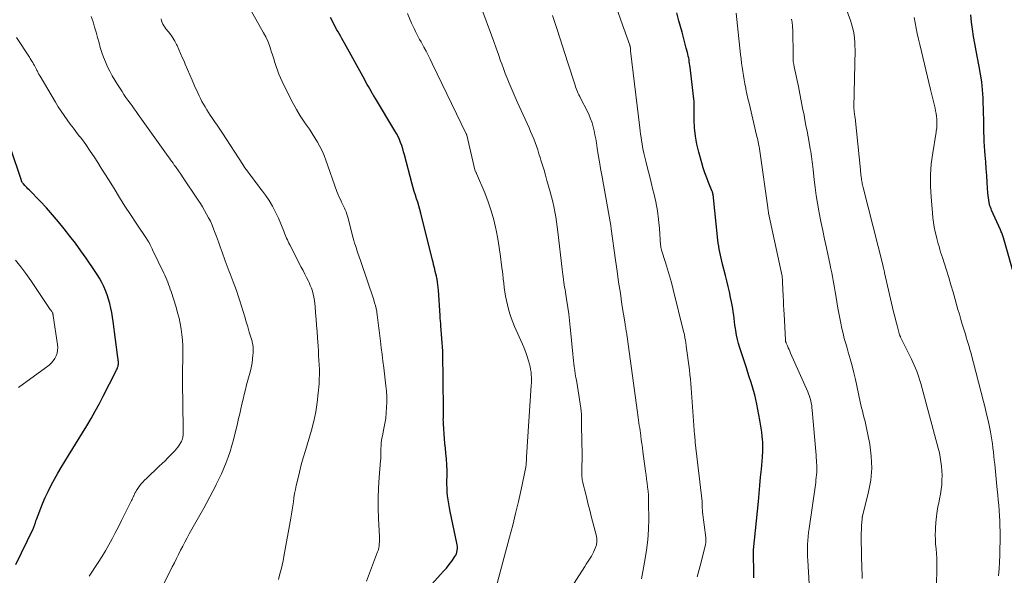
# Model space of a CAD drawing. Units: feet. Extents: x 1940000 to 1945055, y 570000 to 575010.
# Drawn here: x 1942018 to 1942192, y 570962 to 571061 of the extents above; entities that cross this region are included whole.
import ezdxf

# ---------------------------------------------------------------- set-up
doc = ezdxf.new("R2010")
doc.units = ezdxf.units.FT
doc.header["$LTSCALE"] = 100
doc.header["$MEASUREMENT"] = 0
doc.layers.add('CONTOUR INDEX', color=32, linetype='Continuous', lineweight=25)
doc.layers.add('CONTOUR INTERMEDIATE', color=40, linetype='Continuous', lineweight=15)

msp = doc.modelspace()

# ---------------------------------------------------------------- linework, layer by layer
at = {"layer": 'CONTOUR INDEX', "flags": 128}
for points, elevation in [([(1942090.74, 570960.21), (1942092.83, 570962.47), (1942093.35, 570963.05), (1942093.85, 570963.63), (1942094.33, 570964.24), (1942094.79, 570964.86), (1942095.35, 570965.64), (1942095.5, 570965.89), (1942095.62, 570966.15), (1942095.71, 570966.42), (1942095.77, 570966.71), (1942095.78, 570966.76), (1942095.8, 570967.07), (1942095.81, 570967.39), (1942095.78, 570967.71), (1942095.72, 570968.02), (1942094.51, 570973.6), (1942094.38, 570974.29), (1942094.25, 570974.97), (1942094.15, 570975.67), (1942094.07, 570976.36), (1942094.01, 570977.06), (1942093.96, 570977.75), (1942093.95, 570978.45), (1942093.95, 570979.15), (1942093.96, 570979.82), (1942093.96, 570980.86), (1942093.93, 570981.89), (1942093.86, 570982.92), (1942093.76, 570983.95), (1942093.66, 570984.81), (1942093.57, 570985.65), (1942093.49, 570986.49), (1942093.43, 570987.32), (1942093.38, 570988.17), (1942093.32, 570989.2), (1942093.31, 570989.52), (1942093.3, 570989.85), (1942093.31, 570990.17), (1942093.31, 570990.5), (1942093.32, 570990.82), (1942093.33, 570991.14), (1942093.33, 570991.47), (1942093.33, 570991.79), (1942093.24, 571001.64), (1942093.24, 571001.67), (1942093.24, 571001.69), (1942093.23, 571001.71), (1942093.23, 571001.74), (1942093.23, 571001.85), (1942093.21, 571001.96), (1942092.87, 571006.41), (1942092.84, 571006.87), (1942092.8, 571007.34), (1942092.77, 571007.8), (1942092.74, 571008.26), (1942092.46, 571012.71), (1942092.42, 571013.2), (1942092.36, 571013.7), (1942092.29, 571014.18), (1942092.2, 571014.67), (1942092.17, 571014.83), (1942092.08, 571015.24), (1942091.99, 571015.64), (1942091.89, 571016.05), (1942091.79, 571016.45), (1942091.69, 571016.85), (1942091.58, 571017.25), (1942091.48, 571017.66), (1942091.38, 571018.06), (1942089.31, 571026.33), (1942089.14, 571026.98), (1942088.96, 571027.63), (1942088.77, 571028.27), (1942088.57, 571028.91), (1942088.36, 571029.55), (1942088.16, 571030.19), (1942087.98, 571030.84), (1942087.8, 571031.49), (1942086.45, 571036.63), (1942086.29, 571037.19), (1942086.13, 571037.74), (1942085.95, 571038.29), (1942085.75, 571038.84), (1942085.54, 571039.37), (1942085.3, 571039.9), (1942085.03, 571040.41), (1942084.75, 571040.91), (1942081.29, 571046.62), (1942081.2, 571046.77), (1942081.11, 571046.92), (1942081.02, 571047.06), (1942080.93, 571047.21), (1942080.84, 571047.36), (1942080.75, 571047.51), (1942080.66, 571047.66), (1942080.58, 571047.81), (1942080.3, 571048.31), (1942080.07, 571048.72), (1942079.85, 571049.12), (1942079.63, 571049.52), (1942079.41, 571049.93), (1942075.84, 571056.42), (1942075.62, 571056.82), (1942075.39, 571057.21), (1942075.16, 571057.6), (1942074.93, 571057.99), (1942074.7, 571058.39), (1942074.47, 571058.78), (1942074.25, 571059.18), (1942074.04, 571059.58), (1942073.34, 571060.92)], 1040), ([(1942148.2, 570961.9), (1942148.2, 570962.35), (1942148.19, 570962.8), (1942148.14, 570966.18), (1942148.14, 570966.26), (1942148.14, 570966.34), (1942148.14, 570966.43), (1942148.14, 570966.51), (1942148.15, 570966.59), (1942148.15, 570966.67), (1942148.16, 570966.76), (1942148.16, 570966.84), (1942149, 570975.37), (1942149.13, 570976.8), (1942149.27, 570978.24), (1942149.4, 570979.67), (1942149.54, 570981.11), (1942149.73, 570983.21), (1942149.76, 570983.6), (1942149.78, 570983.98), (1942149.79, 570984.37), (1942149.8, 570984.76), (1942149.8, 570985.14), (1942149.79, 570985.53), (1942149.77, 570985.92), (1942149.73, 570986.3), (1942149.67, 570986.95), (1942149.59, 570987.66), (1942149.5, 570988.36), (1942149.39, 570989.07), (1942149.27, 570989.77), (1942148.73, 570992.58), (1942148.56, 570993.4), (1942148.37, 570994.21), (1942148.15, 570995.02), (1942147.91, 570995.82), (1942147.65, 570996.62), (1942147.39, 570997.41), (1942147.13, 570998.21), (1942146.88, 570999.01), (1942145.73, 571002.54), (1942145.51, 571003.29), (1942145.31, 571004.04), (1942145.15, 571004.81), (1942145.01, 571005.58), (1942144.96, 571005.94), (1942144.87, 571006.54), (1942144.79, 571007.13), (1942144.71, 571007.72), (1942144.64, 571008.32), (1942144.57, 571008.91), (1942144.48, 571009.5), (1942144.38, 571010.09), (1942144.27, 571010.68), (1942144.1, 571011.46), (1942143.89, 571012.43), (1942143.67, 571013.4), (1942143.44, 571014.37), (1942143.19, 571015.34), (1942142.68, 571017.32), (1942142.55, 571017.84), (1942142.42, 571018.37), (1942142.3, 571018.9), (1942142.19, 571019.43), (1942142.09, 571019.96), (1942142, 571020.49), (1942141.92, 571021.02), (1942141.86, 571021.56), (1942140.99, 571029.65), (1942140.98, 571029.72), (1942140.97, 571029.79), (1942140.96, 571029.86), (1942140.94, 571029.93), (1942140.92, 571030), (1942140.9, 571030.07), (1942140.88, 571030.13), (1942140.86, 571030.2), (1942140.21, 571031.77), (1942139.87, 571032.62), (1942139.56, 571033.48), (1942139.27, 571034.35), (1942139, 571035.23), (1942138.46, 571037.14), (1942138.12, 571038.55), (1942137.86, 571039.98), (1942137.72, 571041.41), (1942137.66, 571042.86), (1942137.67, 571045.38), (1942137.66, 571045.58), (1942137.66, 571045.78), (1942137.65, 571045.98), (1942137.64, 571046.18), (1942137.62, 571046.42), (1942137.61, 571046.5), (1942137.6, 571046.58), (1942137.59, 571046.65), (1942137.58, 571046.73), (1942137.56, 571046.8), (1942137.55, 571046.88), (1942137.54, 571046.95), (1942137.53, 571047.03), (1942136.93, 571052.13), (1942136.89, 571052.46), (1942136.84, 571052.79), (1942136.79, 571053.12), (1942136.74, 571053.45), (1942136.68, 571053.78), (1942136.61, 571054.1), (1942136.53, 571054.43), (1942136.45, 571054.75), (1942136.25, 571055.51), (1942136.06, 571056.21), (1942135.88, 571056.91), (1942135.69, 571057.62), (1942135.51, 571058.32), (1942134.97, 571060.33), (1942134.6, 571061.76)], 1060), ([(1942194.51, 571014.35), (1942192.34, 571021.97), (1942192.28, 571022.16), (1942192.22, 571022.34), (1942192.16, 571022.52), (1942192.09, 571022.7), (1942192.02, 571022.88), (1942191.95, 571023.06), (1942191.87, 571023.23), (1942191.79, 571023.41), (1942190.24, 571026.86), (1942190.13, 571027.12), (1942190.04, 571027.39), (1942189.95, 571027.66), (1942189.88, 571027.94), (1942189.82, 571028.21), (1942189.74, 571028.63), (1942189.67, 571029.05), (1942189.62, 571029.47), (1942189.58, 571029.89), (1942189.45, 571031.79), (1942189.37, 571032.99), (1942189.29, 571034.19), (1942189.2, 571035.4), (1942189.1, 571036.6), (1942189.04, 571037.38), (1942188.98, 571038.19), (1942188.94, 571039.01), (1942188.91, 571039.82), (1942188.89, 571040.63), (1942188.88, 571041.45), (1942188.86, 571042.26), (1942188.84, 571043.08), (1942188.81, 571043.89), (1942188.72, 571046.74), (1942188.63, 571048.14), (1942188.5, 571049.54), (1942188.3, 571050.92), (1942188.05, 571052.3), (1942188, 571052.54), (1942187.75, 571053.8), (1942187.5, 571055.06), (1942187.27, 571056.32), (1942187.04, 571057.58), (1942186.84, 571058.85), (1942186.68, 571060.12), (1942186.57, 571061.4)], 1080), ([(1942017.73, 570964.25), (1942020.77, 570970.53), (1942020.84, 570970.69), (1942020.91, 570970.85), (1942020.97, 570971.01), (1942021.03, 570971.17), (1942021.06, 570971.27), (1942021.11, 570971.38), (1942021.14, 570971.5), (1942021.18, 570971.62), (1942021.22, 570971.74), (1942021.25, 570971.86), (1942021.29, 570971.97), (1942021.33, 570972.09), (1942021.37, 570972.21), (1942022.46, 570974.95), (1942022.92, 570976.07), (1942023.42, 570977.17), (1942023.97, 570978.25), (1942024.54, 570979.32), (1942025.15, 570980.37), (1942025.76, 570981.42), (1942026.38, 570982.46), (1942027.01, 570983.5), (1942030.25, 570988.78), (1942031.02, 570990.07), (1942031.77, 570991.37), (1942032.49, 570992.69), (1942033.19, 570994.02), (1942035.41, 570998.38), (1942035.48, 570998.53), (1942035.55, 570998.68), (1942035.62, 570998.83), (1942035.69, 570998.99), (1942035.72, 570999.08), (1942035.76, 570999.19), (1942035.8, 570999.3), (1942035.82, 570999.41), (1942035.84, 570999.53), (1942035.85, 570999.6), (1942035.86, 570999.68), (1942035.87, 570999.76), (1942035.87, 570999.84), (1942035.87, 570999.92), (1942035.87, 571000), (1942035.86, 571000.09), (1942035.85, 571000.17), (1942035.84, 571000.25), (1942035.83, 571000.34), (1942035.82, 571000.47), (1942035.8, 571000.6), (1942035.78, 571000.73), (1942035.77, 571000.85), (1942034.92, 571007.18), (1942034.8, 571007.98), (1942034.67, 571008.78), (1942034.51, 571009.58), (1942034.34, 571010.37), (1942034.13, 571011.16), (1942033.89, 571011.93), (1942033.59, 571012.67), (1942033.27, 571013.41), (1942032.91, 571014.12), (1942032.52, 571014.83), (1942032.1, 571015.51), (1942031.66, 571016.19), (1942030.17, 571018.38), (1942029.24, 571019.71), (1942028.28, 571021.02), (1942027.3, 571022.31), (1942026.3, 571023.59), (1942025.27, 571024.84), (1942024.21, 571026.07), (1942023.13, 571027.27), (1942022.01, 571028.45), (1942020.06, 571030.47), (1942019.87, 571030.67), (1942019.68, 571030.86), (1942019.49, 571031.06), (1942019.31, 571031.26), (1942019.06, 571031.53), (1942019, 571031.59), (1942018.95, 571031.66), (1942018.9, 571031.73), (1942018.85, 571031.8), (1942018.81, 571031.88), (1942018.77, 571031.95), (1942018.74, 571032.03), (1942018.71, 571032.11), (1942016.78, 571037.91)], 1020)]:
    msp.add_lwpolyline(points, dxfattribs=dict(at, elevation=elevation))
at = {"layer": 'CONTOUR INTERMEDIATE', "flags": 128}
for points, elevation in [([(1942180.42, 570957.14), (1942180.57, 570963.69), (1942180.57, 570964.52), (1942180.55, 570965.35), (1942180.49, 570966.17), (1942180.42, 570967), (1942180.34, 570967.82), (1942180.29, 570968.65), (1942180.28, 570969.48), (1942180.29, 570970.3), (1942180.31, 570970.69), (1942180.37, 570971.7), (1942180.47, 570972.71), (1942180.62, 570973.71), (1942180.81, 570974.71), (1942180.89, 570975.07), (1942181.05, 570975.88), (1942181.2, 570976.7), (1942181.31, 570977.52), (1942181.41, 570978.34), (1942181.41, 570978.37), (1942181.46, 570979.18), (1942181.49, 570979.99), (1942181.46, 570980.8), (1942181.4, 570981.61), (1942181.29, 570982.41), (1942181.17, 570983.21), (1942181, 570984), (1942180.81, 570984.79), (1942177.72, 570996.23), (1942177.56, 570996.79), (1942177.39, 570997.34), (1942177.21, 570997.89), (1942177.01, 570998.44), (1942176.8, 570998.98), (1942176.57, 570999.51), (1942176.33, 571000.04), (1942176.08, 571000.56), (1942174.15, 571004.44), (1942174.11, 571004.52), (1942174.07, 571004.6), (1942174.04, 571004.68), (1942174, 571004.76), (1942173.97, 571004.84), (1942173.94, 571004.92), (1942173.92, 571005), (1942173.89, 571005.08), (1942173.52, 571006.5), (1942173.31, 571007.29), (1942173.11, 571008.09), (1942172.92, 571008.89), (1942172.73, 571009.68), (1942171.32, 571015.82), (1942171.29, 571015.96), (1942171.25, 571016.11), (1942171.22, 571016.25), (1942171.19, 571016.39), (1942171.15, 571016.54), (1942171.12, 571016.68), (1942171.08, 571016.82), (1942171.05, 571016.96), (1942167.53, 571030.87), (1942167.47, 571031.1), (1942167.42, 571031.33), (1942167.37, 571031.55), (1942167.33, 571031.78), (1942167.29, 571032.01), (1942167.25, 571032.24), (1942167.22, 571032.47), (1942167.19, 571032.7), (1942167.17, 571032.83), (1942167.14, 571033.13), (1942167.1, 571033.43), (1942167.07, 571033.73), (1942167.04, 571034.02), (1942166.09, 571043.17), (1942166.07, 571043.37), (1942166.05, 571043.58), (1942166.02, 571043.79), (1942165.99, 571043.99), (1942165.96, 571044.18), (1942165.95, 571044.29), (1942165.93, 571044.4), (1942165.92, 571044.52), (1942165.91, 571044.63), (1942165.9, 571044.74), (1942165.89, 571044.85), (1942165.89, 571044.96), (1942165.89, 571045.07), (1942166.09, 571055.24), (1942166.08, 571055.9), (1942166.06, 571056.56), (1942166, 571057.22), (1942165.92, 571057.87), (1942165.8, 571058.52), (1942165.65, 571059.16), (1942165.47, 571059.79), (1942165.27, 571060.42), (1942162.94, 571066.86)], 1072), ([(1942079.73, 570961.33), (1942081.67, 570966.46), (1942081.72, 570966.6), (1942081.77, 570966.74), (1942081.82, 570966.87), (1942081.86, 570967.01), (1942081.9, 570967.15), (1942081.93, 570967.3), (1942081.95, 570967.44), (1942081.96, 570967.59), (1942081.99, 570967.9), (1942082, 570968.2), (1942082.01, 570968.5), (1942082.01, 570968.8), (1942082, 570969.11), (1942081.83, 570972.37), (1942081.78, 570974.18), (1942081.77, 570976), (1942081.84, 570977.81), (1942081.96, 570979.62), (1942082.22, 570982.61), (1942082.24, 570982.93), (1942082.25, 570983.25), (1942082.26, 570983.56), (1942082.26, 570983.88), (1942082.26, 570984.19), (1942082.26, 570984.51), (1942082.27, 570984.83), (1942082.29, 570985.14), (1942082.3, 570985.35), (1942082.34, 570985.77), (1942082.39, 570986.19), (1942082.45, 570986.6), (1942082.53, 570987.01), (1942082.8, 570988.26), (1942082.97, 570989.19), (1942083.12, 570990.13), (1942083.21, 570991.07), (1942083.28, 570992.02), (1942083.3, 570992.96), (1942083.29, 570993.91), (1942083.23, 570994.86), (1942083.14, 570995.8), (1942082.77, 570999), (1942082.63, 571000.18), (1942082.49, 571001.35), (1942082.34, 571002.53), (1942082.19, 571003.7), (1942082, 571005.13), (1942081.94, 571005.59), (1942081.88, 571006.05), (1942081.84, 571006.51), (1942081.79, 571006.97), (1942081.75, 571007.43), (1942081.69, 571007.89), (1942081.63, 571008.35), (1942081.55, 571008.81), (1942081.53, 571008.95), (1942081.43, 571009.48), (1942081.31, 571010), (1942081.16, 571010.52), (1942081.01, 571011.03), (1942078.73, 571017.81), (1942078.61, 571018.14), (1942078.5, 571018.47), (1942078.39, 571018.8), (1942078.27, 571019.12), (1942078.15, 571019.45), (1942078.04, 571019.78), (1942077.93, 571020.1), (1942077.82, 571020.43), (1942077.76, 571020.63), (1942077.62, 571021.07), (1942077.49, 571021.5), (1942077.37, 571021.93), (1942077.25, 571022.37), (1942076.47, 571025.47), (1942076.36, 571025.83), (1942076.25, 571026.2), (1942076.12, 571026.56), (1942075.97, 571026.91), (1942075.82, 571027.26), (1942075.66, 571027.61), (1942075.49, 571027.95), (1942075.32, 571028.29), (1942075.24, 571028.45), (1942075.04, 571028.88), (1942074.85, 571029.31), (1942074.67, 571029.74), (1942074.5, 571030.18), (1942072.55, 571035.71), (1942072.23, 571036.54), (1942071.88, 571037.35), (1942071.48, 571038.14), (1942071.05, 571038.92), (1942070.58, 571039.68), (1942070.11, 571040.43), (1942069.62, 571041.18), (1942069.13, 571041.92), (1942068.71, 571042.52), (1942068.02, 571043.58), (1942067.36, 571044.65), (1942066.75, 571045.74), (1942066.17, 571046.86), (1942064.79, 571049.64), (1942064.49, 571050.29), (1942064.21, 571050.94), (1942063.96, 571051.61), (1942063.73, 571052.28), (1942063.52, 571052.96), (1942063.31, 571053.64), (1942063.09, 571054.32), (1942062.88, 571055), (1942062.82, 571055.21), (1942062.55, 571055.99), (1942062.25, 571056.76), (1942061.9, 571057.5), (1942061.52, 571058.23), (1942058.59, 571063.47)], 1036), ([(1942112.94, 570955.55), (1942118.35, 570963.92), (1942118.58, 570964.28), (1942118.81, 570964.64), (1942119.03, 570964.99), (1942119.26, 570965.35), (1942119.27, 570965.38), (1942119.48, 570965.73), (1942119.68, 570966.09), (1942119.86, 570966.45), (1942120.03, 570966.82), (1942120.21, 570967.26), (1942120.28, 570967.41), (1942120.33, 570967.57), (1942120.38, 570967.73), (1942120.41, 570967.89), (1942120.44, 570968.05), (1942120.46, 570968.22), (1942120.47, 570968.38), (1942120.46, 570968.55), (1942120.45, 570968.73), (1942120.43, 570968.9), (1942120.4, 570969.07), (1942120.36, 570969.23), (1942119.45, 570972.82), (1942119.19, 570973.84), (1942118.93, 570974.87), (1942118.67, 570975.9), (1942118.42, 570976.92), (1942118.03, 570978.47), (1942117.97, 570978.73), (1942117.92, 570978.98), (1942117.88, 570979.24), (1942117.85, 570979.5), (1942117.82, 570979.76), (1942117.8, 570980.02), (1942117.8, 570980.28), (1942117.8, 570980.54), (1942117.82, 570981.79), (1942117.83, 570982.68), (1942117.83, 570983.57), (1942117.83, 570984.45), (1942117.82, 570985.34), (1942117.76, 570989.62), (1942117.74, 570990.2), (1942117.71, 570990.77), (1942117.66, 570991.34), (1942117.59, 570991.91), (1942117.38, 570993.43), (1942117.26, 570994.2), (1942117.14, 570994.97), (1942117.02, 570995.73), (1942116.88, 570996.5), (1942116.77, 570997.08), (1942116.69, 570997.55), (1942116.61, 570998.03), (1942116.55, 570998.5), (1942116.48, 570998.98), (1942116.46, 570999.16), (1942116.39, 570999.73), (1942116.33, 571000.29), (1942116.27, 571000.86), (1942116.21, 571001.43), (1942115.87, 571005.06), (1942115.75, 571006.22), (1942115.62, 571007.37), (1942115.47, 571008.53), (1942115.31, 571009.68), (1942115.09, 571011.12), (1942115.02, 571011.55), (1942114.96, 571011.98), (1942114.89, 571012.4), (1942114.82, 571012.83), (1942114.75, 571013.26), (1942114.68, 571013.69), (1942114.62, 571014.12), (1942114.56, 571014.55), (1942114.55, 571014.61), (1942114.49, 571015.07), (1942114.44, 571015.53), (1942114.38, 571015.99), (1942114.32, 571016.45), (1942113.55, 571023.04), (1942113.43, 571023.93), (1942113.31, 571024.83), (1942113.17, 571025.72), (1942113.02, 571026.61), (1942112.85, 571027.5), (1942112.67, 571028.38), (1942112.45, 571029.25), (1942112.21, 571030.12), (1942111.63, 571032.14), (1942111.37, 571033.04), (1942111.11, 571033.94), (1942110.84, 571034.84), (1942110.56, 571035.73), (1942110.42, 571036.18), (1942110.21, 571036.85), (1942109.99, 571037.52), (1942109.76, 571038.18), (1942109.52, 571038.85), (1942109.28, 571039.51), (1942109.02, 571040.16), (1942108.74, 571040.81), (1942108.46, 571041.46), (1942106.38, 571046.02), (1942106.01, 571046.85), (1942105.64, 571047.68), (1942105.29, 571048.51), (1942104.93, 571049.35), (1942104.59, 571050.2), (1942104.26, 571051.04), (1942103.94, 571051.89), (1942103.63, 571052.75), (1942103.44, 571053.29), (1942103.04, 571054.42), (1942102.63, 571055.54), (1942102.23, 571056.67), (1942101.82, 571057.79), (1942100.13, 571062.41)], 1048), ([(1942043.83, 570960.74), (1942045.39, 570963.82), (1942045.76, 570964.56), (1942046.13, 570965.29), (1942046.5, 570966.02), (1942046.86, 570966.76), (1942047.23, 570967.49), (1942047.61, 570968.22), (1942047.99, 570968.94), (1942048.39, 570969.66), (1942050.94, 570974.22), (1942051.49, 570975.22), (1942052.04, 570976.22), (1942052.57, 570977.23), (1942053.1, 570978.24), (1942053.17, 570978.38), (1942053.64, 570979.33), (1942054.09, 570980.29), (1942054.51, 570981.27), (1942054.91, 570982.25), (1942055.27, 570983.24), (1942055.61, 570984.24), (1942055.91, 570985.26), (1942056.18, 570986.28), (1942056.89, 570989.2), (1942057.1, 570990.05), (1942057.3, 570990.9), (1942057.49, 570991.76), (1942057.69, 570992.61), (1942057.89, 570993.46), (1942058.09, 570994.31), (1942058.31, 570995.16), (1942058.53, 570996.01), (1942059.1, 570998.08), (1942059.25, 570998.69), (1942059.38, 570999.3), (1942059.49, 570999.92), (1942059.57, 571000.54), (1942059.65, 571001.3), (1942059.67, 571001.54), (1942059.69, 571001.79), (1942059.69, 571002.03), (1942059.69, 571002.28), (1942059.69, 571002.38), (1942059.68, 571002.57), (1942059.66, 571002.76), (1942059.64, 571002.96), (1942059.61, 571003.15), (1942059.57, 571003.34), (1942059.53, 571003.52), (1942059.48, 571003.71), (1942059.43, 571003.9), (1942059, 571005.33), (1942058.73, 571006.23), (1942058.46, 571007.13), (1942058.19, 571008.03), (1942057.93, 571008.94), (1942057.92, 571008.98), (1942057.64, 571009.91), (1942057.35, 571010.83), (1942057.04, 571011.74), (1942056.72, 571012.65), (1942056.15, 571014.22), (1942055.98, 571014.69), (1942055.8, 571015.15), (1942055.62, 571015.6), (1942055.44, 571016.06), (1942055.26, 571016.52), (1942055.08, 571016.97), (1942054.91, 571017.44), (1942054.75, 571017.9), (1942054.21, 571019.47), (1942053.88, 571020.38), (1942053.55, 571021.3), (1942053.22, 571022.21), (1942052.87, 571023.12), (1942052.69, 571023.59), (1942052.41, 571024.25), (1942052.12, 571024.91), (1942051.8, 571025.55), (1942051.46, 571026.19), (1942051.1, 571026.82), (1942050.73, 571027.44), (1942050.35, 571028.05), (1942049.96, 571028.65), (1942047.21, 571032.78), (1942047, 571033.09), (1942046.8, 571033.39), (1942046.59, 571033.68), (1942046.38, 571033.98), (1942046.17, 571034.27), (1942045.95, 571034.57), (1942045.74, 571034.86), (1942045.53, 571035.16), (1942045.3, 571035.47), (1942045.09, 571035.77), (1942044.87, 571036.07), (1942044.65, 571036.37), (1942039.38, 571043.78), (1942039.02, 571044.29), (1942038.66, 571044.79), (1942038.29, 571045.3), (1942037.92, 571045.8), (1942037.55, 571046.31), (1942037.19, 571046.82), (1942036.84, 571047.33), (1942036.5, 571047.85), (1942035.71, 571049.07), (1942035.23, 571049.84), (1942034.77, 571050.62), (1942034.34, 571051.43), (1942033.94, 571052.24), (1942033.57, 571053.07), (1942033.23, 571053.91), (1942032.93, 571054.77), (1942032.66, 571055.64), (1942032.43, 571056.45), (1942032.17, 571057.38), (1942031.9, 571058.32), (1942031.64, 571059.25), (1942031.37, 571060.19), (1942031.07, 571061.11)], 1028), ([(1942064.15, 570961.61), (1942064.42, 570962.6), (1942064.61, 570963.36), (1942064.79, 570964.12), (1942064.96, 570964.88), (1942065.11, 570965.64), (1942066.34, 570972.45), (1942066.47, 570973.17), (1942066.59, 570973.89), (1942066.69, 570974.61), (1942066.8, 570975.33), (1942066.9, 570976.05), (1942067.02, 570976.77), (1942067.16, 570977.48), (1942067.31, 570978.19), (1942067.57, 570979.32), (1942067.88, 570980.59), (1942068.2, 570981.86), (1942068.54, 570983.11), (1942068.91, 570984.37), (1942069.98, 570987.98), (1942070.41, 570989.59), (1942070.77, 570991.22), (1942071.02, 570992.87), (1942071.2, 570994.52), (1942071.33, 570996.2), (1942071.38, 570997.03), (1942071.4, 570997.86), (1942071.39, 570998.69), (1942071.36, 570999.52), (1942071.31, 571000.35), (1942071.26, 571001.19), (1942071.21, 571002.02), (1942071.15, 571002.85), (1942071.05, 571004.31), (1942070.98, 571005.42), (1942070.9, 571006.52), (1942070.82, 571007.63), (1942070.73, 571008.73), (1942070.65, 571009.84), (1942070.59, 571010.39), (1942070.52, 571010.94), (1942070.42, 571011.48), (1942070.31, 571012.02), (1942070.16, 571012.55), (1942069.99, 571013.07), (1942069.79, 571013.58), (1942069.57, 571014.08), (1942069.45, 571014.34), (1942069.14, 571014.96), (1942068.84, 571015.58), (1942068.52, 571016.2), (1942068.2, 571016.82), (1942066.14, 571020.75), (1942066, 571021.04), (1942065.86, 571021.34), (1942065.73, 571021.63), (1942065.6, 571021.93), (1942065.48, 571022.24), (1942065.36, 571022.54), (1942065.24, 571022.84), (1942065.12, 571023.14), (1942064.14, 571025.48), (1942063.65, 571026.54), (1942063.12, 571027.57), (1942062.51, 571028.57), (1942061.85, 571029.53), (1942061.33, 571030.24), (1942060.89, 571030.83), (1942060.45, 571031.42), (1942060, 571032), (1942059.55, 571032.58), (1942059.1, 571033.16), (1942058.66, 571033.75), (1942058.24, 571034.36), (1942057.83, 571034.97), (1942054.24, 571040.49), (1942053.79, 571041.19), (1942053.33, 571041.88), (1942052.87, 571042.57), (1942052.4, 571043.25), (1942052.11, 571043.69), (1942051.79, 571044.16), (1942051.49, 571044.63), (1942051.19, 571045.12), (1942050.9, 571045.6), (1942050.62, 571046.09), (1942050.36, 571046.59), (1942050.11, 571047.1), (1942049.88, 571047.62), (1942049.33, 571048.88), (1942048.92, 571049.83), (1942048.51, 571050.78), (1942048.1, 571051.73), (1942047.68, 571052.69), (1942047.47, 571053.19), (1942047.16, 571053.89), (1942046.85, 571054.59), (1942046.54, 571055.29), (1942046.22, 571055.98), (1942046.15, 571056.14), (1942045.85, 571056.74), (1942045.51, 571057.32), (1942045.13, 571057.87), (1942044.72, 571058.41), (1942044.27, 571058.94), (1942044.07, 571059.2), (1942043.89, 571059.47), (1942043.74, 571059.76), (1942043.6, 571060.06), (1942043.49, 571060.37), (1942043.41, 571060.68)], 1032), ([(1942101.94, 570957.59), (1942105.02, 570969.09), (1942105.57, 570971.19), (1942106.09, 570973.29), (1942106.58, 570975.4), (1942107.05, 570977.52), (1942107.89, 570981.48), (1942107.92, 570981.63), (1942107.94, 570981.77), (1942107.96, 570981.92), (1942107.97, 570982.06), (1942107.97, 570982.21), (1942107.97, 570982.36), (1942107.98, 570982.5), (1942107.98, 570982.65), (1942107.98, 570982.82), (1942107.99, 570982.97), (1942108, 570983.12), (1942108.01, 570983.28), (1942108.85, 570995.87), (1942108.87, 570996.35), (1942108.88, 570996.82), (1942108.87, 570997.3), (1942108.85, 570997.77), (1942108.81, 570998.25), (1942108.74, 570998.72), (1942108.65, 570999.18), (1942108.53, 570999.64), (1942108.36, 571000.25), (1942108.13, 571001), (1942107.88, 571001.75), (1942107.59, 571002.49), (1942107.29, 571003.22), (1942105.9, 571006.33), (1942105.6, 571007.07), (1942105.31, 571007.82), (1942105.06, 571008.58), (1942104.83, 571009.36), (1942104.82, 571009.4), (1942104.63, 571010.16), (1942104.46, 571010.92), (1942104.32, 571011.68), (1942104.2, 571012.45), (1942104.09, 571013.22), (1942103.99, 571014), (1942103.89, 571014.77), (1942103.8, 571015.54), (1942103.61, 571017.13), (1942103.41, 571018.7), (1942103.18, 571020.26), (1942102.92, 571021.81), (1942102.63, 571023.37), (1942102.6, 571023.56), (1942102.22, 571025.18), (1942101.78, 571026.79), (1942101.25, 571028.37), (1942100.64, 571029.93), (1942099.19, 571033.35), (1942099.15, 571033.42), (1942099.11, 571033.5), (1942099.07, 571033.58), (1942099.03, 571033.66), (1942098.97, 571033.76), (1942098.96, 571033.78), (1942098.95, 571033.81), (1942098.94, 571033.83), (1942098.93, 571033.85), (1942098.9, 571033.94), (1942098.89, 571033.96), (1942098.88, 571033.99), (1942098.87, 571034.01), (1942098.87, 571034.03), (1942097.46, 571040.12), (1942097.45, 571040.14), (1942097.45, 571040.16), (1942097.44, 571040.18), (1942097.43, 571040.21), (1942097.4, 571040.29), (1942097.39, 571040.32), (1942097.39, 571040.34), (1942097.38, 571040.36), (1942097.37, 571040.38), (1942091.34, 571052.82), (1942090.99, 571053.54), (1942090.63, 571054.25), (1942090.26, 571054.96), (1942089.88, 571055.67), (1942089.63, 571056.14), (1942089.37, 571056.61), (1942089.12, 571057.07), (1942088.86, 571057.54), (1942088.61, 571058.01), (1942088.36, 571058.48), (1942088.12, 571058.96), (1942087.9, 571059.44), (1942087.69, 571059.93), (1942087, 571061.65)], 1044), ([(1942128.34, 570961.73), (1942128.94, 570964.94), (1942129.23, 570966.77), (1942129.45, 570968.61), (1942129.56, 570970.46), (1942129.61, 570972.31), (1942129.6, 570975.05), (1942129.58, 570975.77), (1942129.55, 570976.48), (1942129.49, 570977.19), (1942129.41, 570977.9), (1942129.32, 570978.61), (1942129.23, 570979.32), (1942129.14, 570980.03), (1942129.05, 570980.74), (1942128.58, 570984.24), (1942128.49, 570984.93), (1942128.4, 570985.61), (1942128.3, 570986.3), (1942128.21, 570986.99), (1942128.15, 570987.44), (1942128.08, 570987.91), (1942128.02, 570988.37), (1942127.95, 570988.83), (1942127.89, 570989.29), (1942127.82, 570989.75), (1942127.76, 570990.21), (1942127.7, 570990.67), (1942127.63, 570991.13), (1942125.81, 571004.48), (1942125.79, 571004.62), (1942125.77, 571004.77), (1942125.74, 571004.91), (1942125.72, 571005.05), (1942125.7, 571005.2), (1942125.67, 571005.34), (1942125.65, 571005.48), (1942125.62, 571005.63), (1942125.59, 571005.83), (1942125.55, 571006.07), (1942125.51, 571006.32), (1942125.47, 571006.56), (1942125.43, 571006.81), (1942124.89, 571010.23), (1942124.6, 571012.19), (1942124.3, 571014.14), (1942124.02, 571016.1), (1942123.75, 571018.06), (1942123, 571023.55), (1942123, 571023.57), (1942122.99, 571023.6), (1942122.99, 571023.62), (1942122.99, 571023.64), (1942122.97, 571023.75), (1942122.97, 571023.77), (1942122.97, 571023.79), (1942122.96, 571023.81), (1942122.96, 571023.84), (1942122.94, 571023.93), (1942122.94, 571023.95), (1942122.94, 571023.97), (1942122.93, 571023.99), (1942122.93, 571024.01), (1942122.92, 571024.09), (1942122.91, 571024.11), (1942122.91, 571024.14), (1942122.91, 571024.16), (1942122.9, 571024.18), (1942121.31, 571033.06), (1942121.1, 571034.25), (1942120.9, 571035.44), (1942120.7, 571036.63), (1942120.52, 571037.82), (1942120.37, 571038.77), (1942120.25, 571039.49), (1942120.11, 571040.2), (1942119.96, 571040.91), (1942119.79, 571041.62), (1942119.59, 571042.32), (1942119.35, 571043.01), (1942119.08, 571043.68), (1942118.77, 571044.34), (1942117.57, 571046.68), (1942117.43, 571046.96), (1942117.29, 571047.24), (1942117.16, 571047.52), (1942117.03, 571047.8), (1942116.91, 571048.09), (1942116.8, 571048.37), (1942116.69, 571048.67), (1942116.59, 571048.96), (1942115.34, 571052.92), (1942114.87, 571054.39), (1942114.4, 571055.87), (1942113.93, 571057.34), (1942113.45, 571058.81), (1942112.63, 571061.31)], 1052), ([(1942138.16, 570962.05), (1942138.7, 570964.04), (1942139.64, 570967.73), (1942139.68, 570967.89), (1942139.7, 570968.04), (1942139.72, 570968.2), (1942139.73, 570968.37), (1942139.73, 570968.53), (1942139.72, 570968.69), (1942139.71, 570968.85), (1942139.69, 570969.01), (1942139.14, 570973.48), (1942139.12, 570973.7), (1942139.1, 570973.92), (1942139.09, 570974.14), (1942139.08, 570974.36), (1942139.08, 570974.61), (1942139.08, 570974.7), (1942139.07, 570974.8), (1942139.07, 570974.89), (1942139.08, 570974.98), (1942139.07, 570975.08), (1942139.07, 570975.17), (1942139.06, 570975.26), (1942139.06, 570975.36), (1942137.85, 570985.81), (1942137.84, 570985.99), (1942137.82, 570986.16), (1942137.8, 570986.33), (1942137.79, 570986.5), (1942137.77, 570986.67), (1942137.76, 570986.85), (1942137.75, 570987.02), (1942137.73, 570987.19), (1942137.15, 570995.39), (1942137.08, 570996.2), (1942137, 570997.01), (1942136.91, 570997.82), (1942136.82, 570998.63), (1942136.26, 571002.85), (1942136.22, 571003.09), (1942136.19, 571003.33), (1942136.15, 571003.56), (1942136.11, 571003.8), (1942136.1, 571003.89), (1942136.07, 571004.08), (1942136.03, 571004.28), (1942136, 571004.47), (1942135.96, 571004.67), (1942135.92, 571004.86), (1942135.88, 571005.05), (1942135.83, 571005.25), (1942135.79, 571005.44), (1942133.93, 571012.87), (1942133.62, 571014.07), (1942133.29, 571015.27), (1942132.94, 571016.46), (1942132.57, 571017.65), (1942131.88, 571019.79), (1942131.85, 571019.9), (1942131.82, 571020.02), (1942131.79, 571020.13), (1942131.77, 571020.25), (1942131.76, 571020.37), (1942131.74, 571020.48), (1942131.73, 571020.6), (1942131.72, 571020.72), (1942131.51, 571023.64), (1942131.35, 571025.21), (1942131.14, 571026.78), (1942130.85, 571028.33), (1942130.51, 571029.87), (1942130.35, 571030.5), (1942130.04, 571031.76), (1942129.73, 571033.02), (1942129.42, 571034.28), (1942129.12, 571035.54), (1942128.78, 571036.94), (1942128.66, 571037.5), (1942128.54, 571038.06), (1942128.44, 571038.62), (1942128.35, 571039.18), (1942128.27, 571039.75), (1942128.19, 571040.32), (1942128.12, 571040.88), (1942128.05, 571041.45), (1942126.41, 571055.05), (1942126.41, 571055.1), (1942126.4, 571055.16), (1942126.4, 571055.22), (1942126.4, 571055.27), (1942126.39, 571055.35), (1942126.39, 571055.37), (1942126.39, 571055.39), (1942126.39, 571055.4), (1942126.39, 571055.42), (1942126.38, 571055.5), (1942126.38, 571055.52), (1942126.38, 571055.54), (1942126.37, 571055.56), (1942126.37, 571055.58), (1942126.33, 571055.76), (1942126.32, 571055.78), (1942126.32, 571055.8), (1942126.31, 571055.83), (1942126.31, 571055.85), (1942126.28, 571055.94), (1942126.27, 571055.96), (1942126.27, 571055.98), (1942126.26, 571056), (1942126.25, 571056.03), (1942124.7, 571060.46), (1942124.17, 571061.99)], 1056), ([(1942157.98, 570960.83), (1942157.73, 570964.98), (1942157.7, 570965.69), (1942157.68, 570966.39), (1942157.69, 570967.09), (1942157.71, 570967.79), (1942157.75, 570968.5), (1942157.8, 570969.2), (1942157.88, 570969.89), (1942157.97, 570970.59), (1942159.08, 570978.31), (1942159.14, 570978.75), (1942159.19, 570979.19), (1942159.24, 570979.63), (1942159.29, 570980.07), (1942159.33, 570980.51), (1942159.35, 570980.95), (1942159.34, 570981.38), (1942159.33, 570981.82), (1942159.3, 570982.25), (1942159.27, 570982.69), (1942159.24, 570983.12), (1942159.21, 570983.56), (1942158.53, 570991.51), (1942158.48, 570991.93), (1942158.43, 570992.35), (1942158.35, 570992.77), (1942158.26, 570993.18), (1942158.16, 570993.59), (1942158.03, 570994), (1942157.89, 570994.4), (1942157.73, 570994.79), (1942154.71, 571001.61), (1942154.57, 571001.93), (1942154.43, 571002.24), (1942154.29, 571002.56), (1942154.15, 571002.88), (1942153.94, 571003.36), (1942153.91, 571003.44), (1942153.88, 571003.51), (1942153.85, 571003.59), (1942153.83, 571003.66), (1942153.82, 571003.74), (1942153.8, 571003.82), (1942153.79, 571003.9), (1942153.79, 571003.98), (1942153.54, 571008.49), (1942153.5, 571009.28), (1942153.46, 571010.08), (1942153.42, 571010.87), (1942153.38, 571011.67), (1942153.28, 571014.13), (1942153.27, 571014.27), (1942153.26, 571014.41), (1942153.25, 571014.55), (1942153.25, 571014.7), (1942153.23, 571014.93), (1942153.23, 571014.96), (1942153.23, 571014.98), (1942153.23, 571015), (1942153.22, 571015.03), (1942153.21, 571015.12), (1942153.2, 571015.14), (1942153.2, 571015.16), (1942153.19, 571015.19), (1942153.19, 571015.21), (1942150.82, 571026.37), (1942150.79, 571026.49), (1942150.77, 571026.61), (1942150.75, 571026.73), (1942150.73, 571026.85), (1942150.71, 571026.97), (1942150.69, 571027.09), (1942150.67, 571027.21), (1942150.65, 571027.34), (1942149.31, 571036.92), (1942149.25, 571037.32), (1942149.19, 571037.72), (1942149.12, 571038.13), (1942149.04, 571038.53), (1942148.97, 571038.93), (1942148.88, 571039.33), (1942148.8, 571039.73), (1942148.7, 571040.12), (1942147.54, 571045.01), (1942147.35, 571045.82), (1942147.16, 571046.64), (1942146.98, 571047.46), (1942146.8, 571048.28), (1942146.77, 571048.45), (1942146.62, 571049.18), (1942146.48, 571049.92), (1942146.36, 571050.66), (1942146.24, 571051.4), (1942146.14, 571052.14), (1942146.04, 571052.88), (1942145.95, 571053.63), (1942145.87, 571054.37), (1942145.08, 571061.71)], 1064), ([(1942167.33, 570961.75), (1942167.27, 570964.22), (1942167.25, 570965.14), (1942167.24, 570966.07), (1942167.22, 570967), (1942167.2, 570967.93), (1942167.19, 570968.45), (1942167.19, 570969.12), (1942167.2, 570969.78), (1942167.22, 570970.45), (1942167.25, 570971.11), (1942167.33, 570972.33), (1942167.33, 570972.38), (1942167.34, 570972.44), (1942167.35, 570972.5), (1942167.36, 570972.55), (1942167.38, 570972.61), (1942167.39, 570972.66), (1942167.41, 570972.72), (1942167.42, 570972.77), (1942168.5, 570977.08), (1942168.87, 570979.18), (1942169.06, 570981.29), (1942168.97, 570983.41), (1942168.68, 570985.52), (1942168.04, 570988.67), (1942167.92, 570989.22), (1942167.8, 570989.76), (1942167.67, 570990.31), (1942167.53, 570990.85), (1942167.39, 570991.39), (1942167.25, 570991.93), (1942167.13, 570992.47), (1942167, 570993.02), (1942166.15, 570996.92), (1942165.86, 570998.15), (1942165.56, 570999.37), (1942165.24, 571000.58), (1942164.89, 571001.79), (1942164.69, 571002.46), (1942164.44, 571003.34), (1942164.2, 571004.22), (1942163.98, 571005.1), (1942163.77, 571005.99), (1942163.57, 571006.88), (1942163.38, 571007.77), (1942163.22, 571008.67), (1942163.06, 571009.56), (1942162.69, 571011.79), (1942162.58, 571012.46), (1942162.47, 571013.13), (1942162.35, 571013.8), (1942162.23, 571014.47), (1942162.11, 571015.14), (1942161.98, 571015.81), (1942161.84, 571016.48), (1942161.7, 571017.14), (1942161.03, 571020.22), (1942160.7, 571021.76), (1942160.38, 571023.3), (1942160.07, 571024.85), (1942159.77, 571026.39), (1942159.7, 571026.77), (1942159.46, 571028.13), (1942159.23, 571029.5), (1942159.04, 571030.86), (1942158.88, 571032.23), (1942158.67, 571034.07), (1942158.62, 571034.52), (1942158.57, 571034.98), (1942158.51, 571035.43), (1942158.46, 571035.89), (1942158.4, 571036.34), (1942158.33, 571036.8), (1942158.26, 571037.25), (1942158.18, 571037.7), (1942157.98, 571038.82), (1942157.79, 571039.84), (1942157.61, 571040.85), (1942157.42, 571041.86), (1942157.23, 571042.87), (1942157.07, 571043.67), (1942156.83, 571044.93), (1942156.58, 571046.19), (1942156.32, 571047.45), (1942156.07, 571048.71), (1942155.35, 571052.2), (1942155.33, 571052.31), (1942155.3, 571052.43), (1942155.28, 571052.55), (1942155.25, 571052.66), (1942155.2, 571052.9), (1942155.19, 571052.97), (1942155.18, 571053.07), (1942155.18, 571053.12), (1942155.18, 571053.18), (1942155.18, 571053.23), (1942155.18, 571053.28), (1942155.17, 571053.57), (1942155.17, 571053.76), (1942155.17, 571053.96), (1942155.17, 571054.16), (1942155.17, 571054.35), (1942155.09, 571058.59), (1942155.08, 571058.84), (1942155.06, 571059.1), (1942155.04, 571059.35), (1942155.02, 571059.61), (1942154.99, 571059.86), (1942154.96, 571060.12), (1942154.92, 571060.37), (1942154.88, 571060.63)], 1068), ([(1942191.48, 570962.27), (1942191.58, 570963.48), (1942191.64, 570964.68), (1942191.7, 570965.89), (1942191.72, 570967.09), (1942191.73, 570968.3), (1942191.73, 570970.12), (1942191.72, 570971.04), (1942191.69, 570971.96), (1942191.64, 570972.88), (1942191.57, 570973.8), (1942191.5, 570974.72), (1942191.42, 570975.64), (1942191.33, 570976.55), (1942191.24, 570977.47), (1942190.78, 570981.96), (1942190.7, 570982.68), (1942190.63, 570983.4), (1942190.55, 570984.13), (1942190.46, 570984.85), (1942190.37, 570985.57), (1942190.27, 570986.29), (1942190.15, 570987.01), (1942190.02, 570987.72), (1942189.85, 570988.57), (1942189.61, 570989.7), (1942189.36, 570990.83), (1942189.09, 570991.95), (1942188.81, 570993.07), (1942186.54, 571001.7), (1942186.4, 571002.24), (1942186.25, 571002.79), (1942186.09, 571003.33), (1942185.93, 571003.87), (1942185.76, 571004.41), (1942185.6, 571004.95), (1942185.43, 571005.49), (1942185.27, 571006.02), (1942185.06, 571006.7), (1942184.8, 571007.58), (1942184.54, 571008.47), (1942184.29, 571009.35), (1942184.04, 571010.23), (1942183.81, 571011.08), (1942183.44, 571012.39), (1942183.05, 571013.69), (1942182.66, 571014.99), (1942182.25, 571016.29), (1942181.53, 571018.5), (1942181.38, 571018.98), (1942181.23, 571019.46), (1942181.08, 571019.95), (1942180.94, 571020.43), (1942180.8, 571020.92), (1942180.67, 571021.4), (1942180.55, 571021.89), (1942180.43, 571022.38), (1942180.28, 571023.05), (1942180.11, 571023.88), (1942179.97, 571024.72), (1942179.86, 571025.55), (1942179.77, 571026.4), (1942179.53, 571029.19), (1942179.44, 571031.15), (1942179.44, 571033.1), (1942179.58, 571035.05), (1942179.82, 571036.99), (1942180.36, 571040.32), (1942180.41, 571040.6), (1942180.45, 571040.87), (1942180.49, 571041.14), (1942180.53, 571041.42), (1942180.56, 571041.69), (1942180.57, 571041.97), (1942180.58, 571042.24), (1942180.57, 571042.52), (1942180.54, 571042.96), (1942180.49, 571043.46), (1942180.43, 571043.95), (1942180.34, 571044.44), (1942180.23, 571044.92), (1942180.12, 571045.37), (1942179.95, 571046.08), (1942179.77, 571046.78), (1942179.6, 571047.49), (1942179.43, 571048.2), (1942177.52, 571056.17), (1942177.29, 571057.12), (1942177.08, 571058.08), (1942176.89, 571059.04), (1942176.7, 571060), (1942176.54, 571060.96)], 1076), ([(1942030.7, 570962.18), (1942032.29, 570964.59), (1942032.94, 570965.61), (1942033.57, 570966.64), (1942034.17, 570967.7), (1942034.75, 570968.76), (1942035.3, 570969.84), (1942035.85, 570970.92), (1942036.4, 570972), (1942036.94, 570973.08), (1942038.19, 570975.57), (1942038.28, 570975.76), (1942038.37, 570975.94), (1942038.46, 570976.13), (1942038.55, 570976.31), (1942038.58, 570976.39), (1942038.65, 570976.54), (1942038.72, 570976.68), (1942038.78, 570976.83), (1942038.85, 570976.97), (1942038.92, 570977.12), (1942039, 570977.26), (1942039.08, 570977.39), (1942039.17, 570977.52), (1942039.55, 570978.04), (1942039.84, 570978.42), (1942040.15, 570978.78), (1942040.48, 570979.13), (1942040.82, 570979.47), (1942043.08, 570981.61), (1942043.6, 570982.11), (1942044.11, 570982.6), (1942044.62, 570983.11), (1942045.12, 570983.61), (1942045.49, 570983.99), (1942045.8, 570984.31), (1942046.09, 570984.65), (1942046.36, 570985.01), (1942046.62, 570985.37), (1942046.91, 570985.8), (1942047.01, 570985.97), (1942047.09, 570986.14), (1942047.16, 570986.31), (1942047.21, 570986.49), (1942047.25, 570986.68), (1942047.28, 570986.87), (1942047.29, 570987.06), (1942047.3, 570987.25), (1942047.24, 570993.54), (1942047.22, 570995.26), (1942047.22, 570996.99), (1942047.22, 570998.72), (1942047.23, 571000.45), (1942047.24, 571001.92), (1942047.23, 571002.91), (1942047.18, 571003.9), (1942047.08, 571004.88), (1942046.96, 571005.86), (1942046.78, 571006.84), (1942046.58, 571007.8), (1942046.33, 571008.76), (1942046.06, 571009.71), (1942045.17, 571012.51), (1942045.03, 571012.93), (1942044.88, 571013.34), (1942044.73, 571013.75), (1942044.57, 571014.16), (1942044.4, 571014.56), (1942044.23, 571014.97), (1942044.05, 571015.37), (1942043.87, 571015.76), (1942041.91, 571019.84), (1942041.8, 571020.07), (1942041.69, 571020.3), (1942041.58, 571020.52), (1942041.47, 571020.75), (1942041.27, 571021.15), (1942041.26, 571021.18), (1942041.24, 571021.2), (1942041.23, 571021.22), (1942041.22, 571021.24), (1942041.17, 571021.31), (1942041.16, 571021.33), (1942041.15, 571021.35), (1942041.14, 571021.37), (1942041.12, 571021.39), (1942041.08, 571021.46), (1942041.04, 571021.51), (1942041, 571021.56), (1942040.97, 571021.61), (1942040.93, 571021.67), (1942039, 571024.58), (1942038, 571026.09), (1942037.02, 571027.61), (1942036.06, 571029.14), (1942035.1, 571030.68), (1942034.1, 571032.3), (1942033.47, 571033.31), (1942032.84, 571034.32), (1942032.2, 571035.32), (1942031.55, 571036.32), (1942031.3, 571036.71), (1942030.76, 571037.51), (1942030.22, 571038.29), (1942029.66, 571039.06), (1942029.08, 571039.83), (1942029.05, 571039.86), (1942028.48, 571040.6), (1942027.92, 571041.35), (1942027.36, 571042.09), (1942026.81, 571042.84), (1942026.27, 571043.61), (1942025.75, 571044.37), (1942025.24, 571045.16), (1942024.76, 571045.95), (1942022.01, 571050.57), (1942021.93, 571050.71), (1942021.84, 571050.85), (1942021.76, 571051), (1942021.69, 571051.15), (1942021.61, 571051.29), (1942021.54, 571051.44), (1942021.46, 571051.59), (1942021.39, 571051.74), (1942021.27, 571051.97), (1942021.14, 571052.22), (1942021.01, 571052.47), (1942020.87, 571052.71), (1942020.72, 571052.95), (1942020.57, 571053.19), (1942020.42, 571053.42), (1942020.27, 571053.66), (1942020.12, 571053.9), (1942017.83, 571057.4)], 1024), ([(1942018.2, 570995.54), (1942023.61, 570999.5), (1942024, 570999.84), (1942024.35, 571000.22), (1942024.63, 571000.65), (1942024.86, 571001.11), (1942025.02, 571001.61), (1942025.11, 571002.12), (1942025.13, 571002.63), (1942025.09, 571003.15), (1942024.32, 571008.23), (1942024.31, 571008.3), (1942024.3, 571008.36), (1942024.29, 571008.42), (1942024.28, 571008.48), (1942024.26, 571008.59), (1942024.24, 571008.67), (1942024.21, 571008.74), (1942024.08, 571008.94), (1942024.01, 571009.05), (1942023.95, 571009.15), (1942023.88, 571009.25), (1942023.82, 571009.35), (1942020.37, 571014.44), (1942019.5, 571015.68), (1942018.6, 571016.89), (1942017.65, 571018.07)], 1016)]:
    msp.add_lwpolyline(points, dxfattribs=dict(at, elevation=elevation))

doc.saveas('drawing.dxf')
